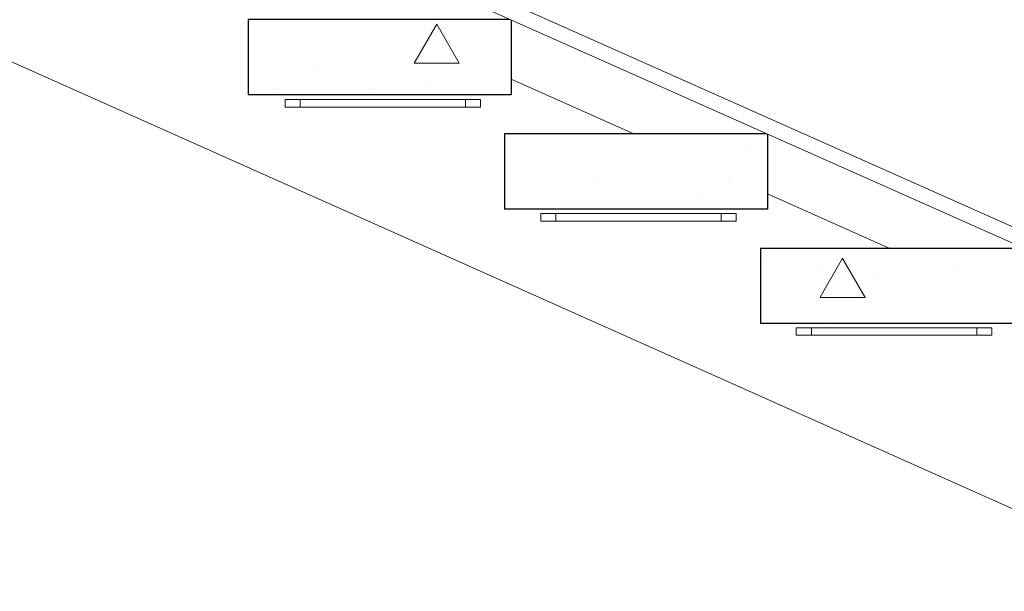
# Model space of a CAD drawing. Units: millimetres. Extents: x 5033193695 to 5033254940, y -4800 to 34800.
# Drawn here: x 5033245612 to 5033246922, y 3350 to 4111 of the extents above; entities that cross this region are included whole.
import ezdxf

# ---------------------------------------------------------------- set-up
doc = ezdxf.new("R2010")
doc.units = ezdxf.units.MM
doc.header["$MEASUREMENT"] = 0
doc.linetypes.add('Wipeout_Contour', pattern=[1000, 0, -1000])
doc.layers.add('Structural - Bearing', color=7, linetype='Continuous')
doc.layers.add('Terasplaat.Tekla', color=7, linetype='Continuous')
doc.layers.add('Structural - Bearing_Pen_No__181', color=7, linetype='Continuous', lineweight=0, true_color=0xe8e8e8)
doc.layers.add('Terasplaat.Tekla_Pen_No__181', color=7, linetype='Continuous', lineweight=0, true_color=0xe8e8e8)
doc.layers.add('Structural - Bearing_Pen_No__41', color=7, linetype='Continuous', lineweight=25)
pattern_1 = [(0, (5040294756.5, 0), (0, 623.538316), [60.000002, -300.000012]), (0, (5040294936.5, 311.8), (0, 623.538316), [60.000002, -300.000012]), (60, (5040294756.5, 0), (-540.00002, 311.76916), [60.000002, -300.000012]), (60, (5040295116.5, 0), (-540.00002, 311.76916), [60.000002, -300.000012]), (120, (5040294816.5, 0), (540.00002, 311.76916), [60.000002, -300.000012]), (120, (5040295176.5, 0), (540.00002, 311.76916), [60.000002, -300.000012]), (0, (5040294756.51, 60), (0, 120.0000048), [0, -120.0000048, 0, -180.0000072]), (45, (5040294816.51, 60), (-84.8528171, 84.8528171), [0, -90.0000036, 0, -150.000006])]

# ---------------------------------------------------------------- blocks, each defined once
blk = doc.blocks.new('Section Element_17', base_point=(5040294756.5, 0))
at = {"color": 254, "linetype": 'Wipeout_Contour', "lineweight": 0, "ltscale": 171130365381.9525}
blk.add_wipeout([(5033247970.3, 3350), (5033244270, 5003.1), (5033244270, 4924.1), (5033244384.9, 4872.7), (5033244560.9, 4872.7), (5033244560.9, 4794), (5033244725.6, 4720.5), (5033244901.9, 4720.5), (5033244901.9, 4641.6), (5033245066.2, 4568.2), (5033245242.8, 4568.2), (5033245242.8, 4489.2), (5033245406.8, 4415.9), (5033245583.7, 4415.9), (5033245583.7, 4336.8), (5033245747.4, 4263.6), (5033245924.7, 4263.6), (5033245924.7, 4184.4), (5033246088, 4111.4), (5033246265.6, 4111.4), (5033246265.6, 4032), (5033246428.6, 3959.1), (5033246606.6, 3959.1), (5033246606.6, 3879.5), (5033246769.2, 3806.8), (5033246947.5, 3806.8), (5033246947.5, 3727.1), (5033247109.8, 3654.5), (5033247288.4, 3654.5), (5033247288.4, 3574.7), (5033247450.4, 3502.3), (5033247629.4, 3502.3), (5033247629.4, 3422.3), (5033247791, 3350)], dxfattribs=at).dxf.layer = 'Structural - Bearing'
blk = doc.blocks.new('Section Element_439', base_point=(5040294756.5, 0))
at = {"layer": 'Structural - Bearing', "linetype": 'Continuous', "lineweight": 0, "true_color": 0x000000}
h = blk.add_hatch(dxfattribs=at)
h.set_pattern_fill('Structural_Concrete', color=18, style=0, pattern_type=2)
h.set_pattern_definition(pattern_1)
h.paths.add_polyline_path([(5033245915.6, 4011.4), (5033246265.6, 4011.4), (5033246265.6, 4111.4), (5033245915.6, 4111.4)])
at = {"layer": 'Structural - Bearing_Pen_No__41', "color": 7, "linetype": 'Continuous', "lineweight": 25}
for p, q in [((5033245915.6, 4111.4), (5033245915.6, 4011.4)), ((5033246265.6, 4111.4), (5033245915.6, 4111.4)), ((5033246265.6, 4111.4), (5033246265.6, 4011.4)), ((5033246265.6, 4011.4), (5033245915.6, 4011.4))]:
    blk.add_line(p, q, dxfattribs=at)
blk = doc.blocks.new('Section Element_440', base_point=(5040294756.5, 0))
at = {"layer": 'Structural - Bearing', "linetype": 'Continuous', "lineweight": 0, "true_color": 0x000000}
h = blk.add_hatch(dxfattribs=at)
h.set_pattern_fill('Structural_Concrete', color=18, style=0, pattern_type=2)
h.set_pattern_definition(pattern_1)
h.paths.add_polyline_path([(5033246256.6, 3859.1), (5033246606.6, 3859.1), (5033246606.6, 3959.1), (5033246256.6, 3959.1)])
at = {"layer": 'Structural - Bearing_Pen_No__41', "color": 7, "linetype": 'Continuous', "lineweight": 25}
for p, q in [((5033246256.6, 3959.1), (5033246256.6, 3859.1)), ((5033246606.6, 3959.1), (5033246256.6, 3959.1)), ((5033246606.6, 3959.1), (5033246606.6, 3859.1)), ((5033246606.6, 3859.1), (5033246256.6, 3859.1))]:
    blk.add_line(p, q, dxfattribs=at)
blk = doc.blocks.new('Section Element_441', base_point=(5040294756.5, 0))
at = {"layer": 'Structural - Bearing', "linetype": 'Continuous', "lineweight": 0, "true_color": 0x000000}
h = blk.add_hatch(dxfattribs=at)
h.set_pattern_fill('Structural_Concrete', color=18, style=0, pattern_type=2)
h.set_pattern_definition(pattern_1)
h.paths.add_polyline_path([(5033246597.5, 3706.8), (5033246947.5, 3706.8), (5033246947.5, 3806.8), (5033246597.5, 3806.8)])
at = {"layer": 'Structural - Bearing_Pen_No__41', "color": 7, "linetype": 'Continuous', "lineweight": 25}
for p, q in [((5033246597.5, 3806.8), (5033246597.5, 3706.8)), ((5033246947.5, 3806.8), (5033246597.5, 3806.8)), ((5033246947.5, 3806.8), (5033246947.5, 3706.8)), ((5033246947.5, 3706.8), (5033246597.5, 3706.8))]:
    blk.add_line(p, q, dxfattribs=at)
blk = doc.blocks.new('Section Element_554', base_point=(5040294756.5, 0))
at = {"layer": 'Terasplaat.Tekla_Pen_No__181', "color": 254, "linetype": 'Continuous', "lineweight": 0, "true_color": 0xe8e8e8}
for p, q in [((5033247795, 3074.4), (5033243991, 4775)), ((5033246265.6, 4032), (5033246428.6, 3959.1)), ((5033246606.6, 3879.5), (5033246769.2, 3806.8))]:
    blk.add_line(p, q, dxfattribs=at)
blk = doc.blocks.new('Section Element_561', base_point=(5040294756.508222, 0))
at = {"color": 254, "linetype": 'Wipeout_Contour', "lineweight": 0, "ltscale": 20132984859.97931}
blk.add_wipeout([(5033246204.993238, 4004.998098), (5033246204.993238, 3994.998098), (5033246224.993238, 3994.998098), (5033246224.993238, 4004.998098)], dxfattribs=at).dxf.layer = 'Terasplaat.Tekla'
at = {"layer": 'Terasplaat.Tekla_Pen_No__181', "color": 254, "linetype": 'Continuous', "lineweight": 0, "true_color": 0xe8e8e8}
blk.add_line((5033246224.993238, 4004.998098), (5033246224.993238, 3994.998098), dxfattribs=at)
at = {"color": 254, "linetype": 'Wipeout_Contour', "lineweight": 0, "ltscale": 20132984379.98267}
blk.add_wipeout([(5033246204.993238, 4004.998098), (5033245984.994917, 4004.998098), (5033245984.994917, 3994.998098), (5033246204.993238, 3994.998098)], dxfattribs=at).dxf.layer = 'Terasplaat.Tekla'
at = {"layer": 'Terasplaat.Tekla_Pen_No__181', "color": 254, "linetype": 'Continuous', "lineweight": 0, "true_color": 0xe8e8e8}
for p, q in [((5033246224.993238, 4004.998098), (5033246204.993238, 4004.998098)), ((5033246204.993238, 4004.998098), (5033246204.993238, 3994.998098)), ((5033246224.993238, 3994.998098), (5033246204.993238, 3994.998098))]:
    blk.add_line(p, q, dxfattribs=at)
at = {"color": 254, "linetype": 'Wipeout_Contour', "lineweight": 0, "ltscale": 20132983899.98602}
blk.add_wipeout([(5033245964.994917, 4004.998098), (5033245964.994917, 3994.998098), (5033245984.994917, 3994.998098), (5033245984.994917, 4004.998098)], dxfattribs=at).dxf.layer = 'Terasplaat.Tekla'
at = {"layer": 'Terasplaat.Tekla_Pen_No__181', "color": 254, "linetype": 'Continuous', "lineweight": 0, "true_color": 0xe8e8e8}
for p, q in [((5033245984.994917, 4004.998098), (5033245964.994917, 4004.998098)), ((5033245964.994917, 4004.998098), (5033245964.994917, 3994.998098)), ((5033246204.993238, 4004.998098), (5033245984.994917, 4004.998098)), ((5033245984.994917, 4004.998098), (5033245984.994917, 3994.998098)), ((5033245984.994917, 3994.998098), (5033245964.994917, 3994.998098)), ((5033246204.993238, 3994.998098), (5033245984.994917, 3994.998098))]:
    blk.add_line(p, q, dxfattribs=at)
blk = doc.blocks.new('Section Element_562', base_point=(5040294756.5, 0))
at = {"color": 254, "linetype": 'Wipeout_Contour', "lineweight": 0, "ltscale": 20132986219.97945}
blk.add_wipeout([(5033246545, 3853), (5033246545, 3843), (5033246565, 3843), (5033246565, 3853)], dxfattribs=at).dxf.layer = 'Terasplaat.Tekla'
at = {"layer": 'Terasplaat.Tekla_Pen_No__181', "color": 254, "linetype": 'Continuous', "lineweight": 0, "true_color": 0xe8e8e8}
blk.add_line((5033246565, 3853), (5033246565, 3843), dxfattribs=at)
at = {"color": 254, "linetype": 'Wipeout_Contour', "lineweight": 0, "ltscale": 20132985739.98278}
blk.add_wipeout([(5033246325, 3853), (5033246325, 3843), (5033246545, 3843), (5033246545, 3853)], dxfattribs=at).dxf.layer = 'Terasplaat.Tekla'
at = {"layer": 'Terasplaat.Tekla_Pen_No__181', "color": 254, "linetype": 'Continuous', "lineweight": 0, "true_color": 0xe8e8e8}
for p, q in [((5033246565, 3853), (5033246545, 3853)), ((5033246545, 3853), (5033246545, 3843)), ((5033246565, 3843), (5033246545, 3843))]:
    blk.add_line(p, q, dxfattribs=at)
at = {"color": 254, "linetype": 'Wipeout_Contour', "lineweight": 0, "ltscale": 20132985259.98616}
blk.add_wipeout([(5033246305, 3853), (5033246305, 3843), (5033246325, 3843), (5033246325, 3853)], dxfattribs=at).dxf.layer = 'Terasplaat.Tekla'
at = {"layer": 'Terasplaat.Tekla_Pen_No__181', "color": 254, "linetype": 'Continuous', "lineweight": 0, "true_color": 0xe8e8e8}
for p, q in [((5033246325, 3853), (5033246305, 3853)), ((5033246305, 3853), (5033246305, 3843)), ((5033246545, 3853), (5033246325, 3853)), ((5033246325, 3853), (5033246325, 3843)), ((5033246325, 3843), (5033246305, 3843)), ((5033246545, 3843), (5033246325, 3843))]:
    blk.add_line(p, q, dxfattribs=at)
blk = doc.blocks.new('Section Element_563', base_point=(5040294756.5, 0))
at = {"color": 254, "linetype": 'Wipeout_Contour', "lineweight": 0, "ltscale": 20132987579.97105}
blk.add_wipeout([(5033246885, 3701), (5033246885, 3691), (5033246905, 3691), (5033246905, 3701)], dxfattribs=at).dxf.layer = 'Terasplaat.Tekla'
at = {"layer": 'Terasplaat.Tekla_Pen_No__181', "color": 254, "linetype": 'Continuous', "lineweight": 0, "true_color": 0xe8e8e8}
blk.add_line((5033246905, 3701), (5033246905, 3691), dxfattribs=at)
at = {"color": 254, "linetype": 'Wipeout_Contour', "lineweight": 0, "ltscale": 20132987099.97441}
blk.add_wipeout([(5033246885, 3701), (5033246665, 3701), (5033246665, 3691), (5033246885, 3691)], dxfattribs=at).dxf.layer = 'Terasplaat.Tekla'
at = {"layer": 'Terasplaat.Tekla_Pen_No__181', "color": 254, "linetype": 'Continuous', "lineweight": 0, "true_color": 0xe8e8e8}
for p, q in [((5033246905, 3701), (5033246885, 3701)), ((5033246885, 3701), (5033246885, 3691)), ((5033246905, 3691), (5033246885, 3691))]:
    blk.add_line(p, q, dxfattribs=at)
at = {"color": 254, "linetype": 'Wipeout_Contour', "lineweight": 0, "ltscale": 20132986619.97777}
blk.add_wipeout([(5033246645, 3701), (5033246645, 3691), (5033246665, 3691), (5033246665, 3701)], dxfattribs=at).dxf.layer = 'Terasplaat.Tekla'
at = {"layer": 'Terasplaat.Tekla_Pen_No__181', "color": 254, "linetype": 'Continuous', "lineweight": 0, "true_color": 0xe8e8e8}
for p, q in [((5033246665, 3701), (5033246645, 3701)), ((5033246645, 3701), (5033246645, 3691)), ((5033246885, 3701), (5033246665, 3701)), ((5033246665, 3701), (5033246665, 3691)), ((5033246665, 3691), (5033246645, 3691)), ((5033246885, 3691), (5033246665, 3691))]:
    blk.add_line(p, q, dxfattribs=at)
blk = doc.blocks.new('Section Element_672', base_point=(5040294756.5, 0))
at = {"color": 254, "linetype": 'Wipeout_Contour', "lineweight": 0, "ltscale": 20132984391.04192}
blk.add_wipeout([(5033244221, 5025), (5033247970.3, 3350), (5033247974.6, 3370), (5033244225.2, 5045)], dxfattribs=at).dxf.layer = 'Structural - Bearing'
at = {"layer": 'Structural - Bearing_Pen_No__181', "color": 254, "linetype": 'Continuous', "lineweight": 0, "true_color": 0xe8e8e8}
for p, q in [((5033244225.2, 5045), (5033247974.6, 3370)), ((5033244221, 5025), (5033247970.3, 3350))]:
    blk.add_line(p, q, dxfattribs=at)

msp = doc.modelspace()

# ---------------------------------------------------------------- block references
at = {"layer": 'Structural - Bearing', "lineweight": 0}
msp.add_blockref('Section Element_17', (5040294756.5, 0), dxfattribs=at)

# ---------------------------------------------------------------- next in the draw order: block references
for name in ['Section Element_439', 'Section Element_440', 'Section Element_441']:
    msp.add_blockref(name, (5040294756.5, 0), dxfattribs=at)

# ---------------------------------------------------------------- next in the draw order: block references
at = {"layer": 'Terasplaat.Tekla', "lineweight": 0}
msp.add_blockref('Section Element_554', (5040294756.5, 0), dxfattribs=at)

# ---------------------------------------------------------------- next in the draw order: block references
for name in ['Section Element_561', 'Section Element_562', 'Section Element_563']:
    msp.add_blockref(name, (5040294756.5, 0), dxfattribs=at)

# ---------------------------------------------------------------- next in the draw order: block references
at = {"layer": 'Structural - Bearing', "lineweight": 0}
msp.add_blockref('Section Element_672', (5040294756.5, 0), dxfattribs=at)

doc.saveas('drawing.dxf')
